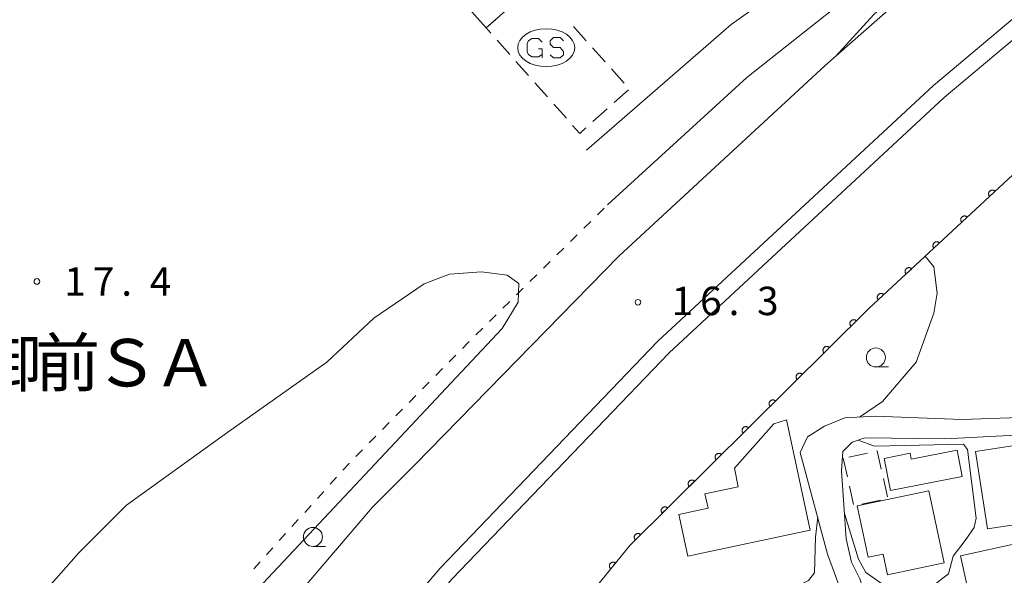
# Model space of a CAD drawing. Units: millimetres. Extents: x -76000 to -74000, y 39000 to 40500.
# Drawn here: x -75668 to -75539, y 39597 to 39671 of the extents above; entities that cross this region are included whole.
import ezdxf

# ---------------------------------------------------------------- set-up
doc = ezdxf.new("R2010")
doc.units = ezdxf.units.MM
for name, color, linetype, lineweight in [('210100_道路縁（街区線）', 7, 'Continuous', 15), ('222600_分離帯', 7, 'Continuous', 9), ('300100_普通建物', 7, 'Continuous', 15), ('300300_普通無壁舎', 7, 'Continuous', 9), ('356000_ガソリンスタンド', 7, 'Continuous', 20), ('611000_被覆(直)', 7, 'Continuous', 20), ('630100_植生界', 7, 'Continuous', 9), ('633100_広葉樹林', 7, 'Continuous', 9), ('710200_等高線（主曲線）', 7, 'Continuous', 9), ('731200_図化機測定による標高点', 7, 'Continuous', 20), ('731207_図化機測定による標高点（注記）', 7, 'Continuous', 20), ('812200_道路施設、坂、峠、ｲﾝﾀｰﾁｪﾝｼﾞ等', 7, 'Continuous', 0)]:
    doc.layers.add(name, color=color, linetype=linetype, lineweight=lineweight)
doc.styles.add('Style-Kanji', font='txt')
doc.styles.add('Style-WORKING', font='txt')

msp = doc.modelspace()

# ---------------------------------------------------------------- linework, layer by layer
at = {"layer": '210100_道路縁（街区線）', "flags": 128}
for points in [[(-75590.84, 39646.28), (-75572.49, 39663.08), (-75539.25, 39689.46), (-75512.45, 39709.72), (-75480.29, 39731.58), (-75479.55, 39730.96), (-75498.08, 39717.89), (-75535.88, 39687.79), (-75562.2, 39664.64), (-75589.36, 39639.5), (-75616.15, 39612.08), (-75621.78, 39606.46), (-75667.19, 39553.22), (-75677.33, 39539.97), (-75692.43, 39520.24), (-75710.97, 39494.1), (-75716.33, 39485.4)], [(-75622.72, 39679.8), (-75622.48, 39683.28), (-75621.07, 39685.23), (-75618.3, 39687), (-75610.58, 39690.92), (-75602.9, 39692.96), (-75594.67, 39693.73), (-75587.29, 39693.63), (-75575.92, 39692.16), (-75564.98, 39690.92), (-75557.4, 39690.94), (-75548.62, 39691.66), (-75547.96, 39689), (-75574.55, 39670.03), (-75593.62, 39653.51)], [(-75530.855, 39580.003), (-75535.72, 39568.14), (-75537.18, 39565.3), (-75537.71, 39564.82), (-75538.56, 39564.66), (-75547.21, 39569.24), (-75552.14, 39581.38), (-75554.88, 39589.2), (-75557.62, 39597.01), (-75558.74, 39599.21), (-75559.41, 39602.27), (-75560.03, 39611.24), (-75559.84, 39613.8), (-75558.65, 39615), (-75556.96, 39615.57), (-75546.37, 39615.47), (-75537.14, 39615.93), (-75531.38, 39616.52), (-75519.47, 39619.16)], [(-75536.6, 39618.28), (-75544.21, 39617.99), (-75555.59, 39618.42), (-75559.59, 39618.21), (-75562.27, 39617.12), (-75564.49, 39615.73), (-75565.49, 39613.66), (-75561.86, 39600.27), (-75559.73, 39594.39), (-75555.01, 39580.86), (-75553.79, 39577.4), (-75553.08, 39572.56), (-75554.75, 39570.36), (-75563.08, 39565.31), (-75566.78, 39563.11), (-75573.21, 39557.45), (-75592.55, 39536.65), (-75623.62, 39505.68)]]:
    msp.add_lwpolyline(points, dxfattribs=at)
at = {"layer": '222600_分離帯', "flags": 128}
for points in [[(-75700.95, 39487.48), (-75682.76, 39513.12), (-75657.85, 39545.67), (-75612.87, 39598.41), (-75584.2, 39628.33), (-75547.93, 39662.03), (-75514.13, 39690.48), (-75495.84, 39704.78), (-75474.36, 39720.74), (-75451.54, 39736.29), (-75431.55, 39749.26), (-75414.65, 39759.77), (-75398.38, 39769.13), (-75368.8, 39785.54), (-75347.63, 39796.53), (-75325.16, 39807.1), (-75309.13, 39814.26), (-75295.85, 39820), (-75276.26, 39828.06), (-75254.23, 39836.75), (-75228.68, 39845.97), (-75223.93, 39847.6)], [(-75217.6, 39847.6), (-75227.96, 39843.95), (-75253.47, 39834.75), (-75275.46, 39826.08), (-75295.01, 39818.03), (-75308.26, 39812.3), (-75324.27, 39805.15), (-75346.68, 39794.61), (-75367.79, 39783.65), (-75397.33, 39767.27), (-75413.55, 39757.93), (-75430.4, 39747.46), (-75450.36, 39734.51), (-75473.11, 39719), (-75494.54, 39703.07), (-75512.78, 39688.81), (-75546.51, 39660.43), (-75582.7, 39626.8), (-75611.28, 39596.98), (-75656.19, 39544.33), (-75681.04, 39511.85), (-75699.17, 39486.3)]]:
    msp.add_lwpolyline(points, dxfattribs=at)
at = {"layer": '300100_普通建物', "flags": 128}
for points in [[(-75611.03, 39674.35), (-75598.31, 39685.67), (-75592.93, 39679.63), (-75599.15, 39674.05), (-75600.33, 39675.36), (-75606.8, 39669.6), (-75611.03, 39674.35)], [(-75567.28, 39617.96), (-75564.16, 39603.43), (-75580.26, 39599.98), (-75581.44, 39605.49), (-75577.6, 39606.31), (-75578.01, 39608.2), (-75573.63, 39609.13), (-75574.1, 39611.6), (-75568.94, 39617.44), (-75567.28, 39617.96)], [(-75542.38, 39613.78), (-75526.38, 39616.22), (-75525.35, 39609.47), (-75524.13, 39609.65), (-75523.52, 39605.62), (-75529.2, 39604.75), (-75529.57, 39607.17), (-75533.49, 39606.57), (-75533.21, 39604.73), (-75540.82, 39603.57), (-75542.38, 39613.78)], [(-75544.15, 39610.49), (-75553.58, 39608.62), (-75554.4, 39612.87), (-75551.01, 39613.58), (-75550.86, 39612.77), (-75544.81, 39613.94), (-75544.15, 39610.49)], [(-75557.97, 39606.6), (-75548.53, 39608.6), (-75546.51, 39599.11), (-75553.97, 39597.53), (-75554.55, 39600.26), (-75556.53, 39599.84), (-75557.97, 39606.6)], [(-75547.35, 39591.85), (-75542.8, 39592.85), (-75544.38, 39600.03), (-75529.2, 39603.37), (-75527.15, 39594.07), (-75546.68, 39589.77), (-75544.09, 39581.7), (-75550.3, 39579.7), (-75553.87, 39590.79), (-75547.65, 39592.79), (-75547.35, 39591.85)]]:
    msp.add_lwpolyline(points, dxfattribs=at)
at = {"layer": '300300_普通無壁舎'}
for p, q in [((-75595.319, 39669.779), (-75593.649, 39667.919)), ((-75603.716, 39666.117), (-75605.373, 39667.989)), ((-75592.814, 39666.989), (-75591.144, 39665.129)), ((-75601.23, 39663.31), (-75602.887, 39665.182)), ((-75590.309, 39664.199), (-75588.639, 39662.338)), ((-75598.743, 39660.503), (-75600.401, 39662.374)), ((-75588.092, 39661.424), (-75589.955, 39659.757)), ((-75596.257, 39657.695), (-75597.915, 39659.567)), ((-75590.887, 39658.924), (-75592.75, 39657.257)), ((-75556.612, 39613.577), (-75559.056, 39613.052)), ((-75559.81, 39612.89), (-75559.262, 39610.451)), ((-75553.971, 39607.804), (-75554.523, 39610.242)), ((-75558.988, 39609.231), (-75558.441, 39606.792)), ((-75557.36, 39606.835), (-75554.917, 39607.364))]:
    msp.add_line(p, q, dxfattribs=at)
at = {"layer": '300300_普通無壁舎', "flags": 128}
for points in [[(-75606.202, 39668.925), (-75606.8, 39669.6), (-75605.606, 39670.663)], [(-75593.682, 39656.423), (-75594.49, 39655.7), (-75595.428, 39656.76)], [(-75554.799, 39611.462), (-75555.34, 39613.85), (-75555.39, 39613.839)]]:
    msp.add_lwpolyline(points, dxfattribs=at)
at = {"layer": '356000_ガソリンスタンド'}
for p, q in [((-75601.26, 39667.89), (-75600.81, 39668.19)), ((-75600.81, 39668.19), (-75599.91, 39668.19)), ((-75599.91, 39668.19), (-75599.46, 39667.74)), ((-75599.91, 39666.84), (-75599.46, 39666.84)), ((-75599.46, 39666.84), (-75599.46, 39666.09)), ((-75600.81, 39665.79), (-75601.26, 39666.09)), ((-75599.91, 39665.79), (-75600.81, 39665.79)), ((-75599.46, 39666.09), (-75599.91, 39665.79)), ((-75599.46, 39666.09), (-75599.46, 39665.64))]:
    msp.add_line(p, q, dxfattribs=at)
at = {"layer": '356000_ガソリンスタンド', "flags": 128}
for points in [[(-75601.26, 39666.09), (-75601.41, 39666.39), (-75601.41, 39667.59), (-75601.26, 39667.89)], [(-75598.39, 39666.068), (-75597.968, 39665.64), (-75597.07, 39665.64), (-75596.622, 39666.068), (-75596.622, 39666.512), (-75597.07, 39667.002), (-75597.968, 39667.002), (-75598.39, 39667.468), (-75598.39, 39667.912), (-75597.968, 39668.34), (-75597.07, 39668.34), (-75596.622, 39667.912)]]:
    msp.add_lwpolyline(points, dxfattribs=at)
at = {"layer": '356000_ガソリンスタンド'}
msp.add_ellipse((-75598.91, 39666.99), major_axis=(-3.749625, 0), ratio=0.6666666667, dxfattribs=at)
at = {"layer": '611000_被覆(直)', "flags": 128}
for points in [[(-75530.73, 39655.91), (-75537.49, 39650.22), (-75556.44, 39632.61), (-75587.92, 39601.38), (-75610.31, 39573.83), (-75639.17, 39535.91)], [(-75539.808, 39648.066), (-75539.839, 39648.097), (-75539.873, 39648.124), (-75539.908, 39648.149), (-75539.946, 39648.171), (-75539.986, 39648.189), (-75540.027, 39648.204), (-75540.069, 39648.215), (-75540.112, 39648.222), (-75540.156, 39648.226), (-75540.2, 39648.225), (-75540.243, 39648.221), (-75540.286, 39648.213), (-75540.328, 39648.201), (-75540.369, 39648.186), (-75540.408, 39648.167), (-75540.445, 39648.145), (-75540.481, 39648.121), (-75540.514, 39648.092), (-75540.545, 39648.061), (-75540.573, 39648.027), (-75540.597, 39647.992), (-75540.619, 39647.954), (-75540.637, 39647.914), (-75540.652, 39647.873), (-75540.663, 39647.831), (-75540.67, 39647.788), (-75540.674, 39647.744), (-75540.673, 39647.7), (-75540.67, 39647.657), (-75540.661, 39647.614), (-75540.65, 39647.572), (-75540.635, 39647.531), (-75540.616, 39647.491), (-75540.594, 39647.455), (-75540.569, 39647.419), (-75540.54, 39647.385)], [(-75540.54, 39647.385), (-75539.808, 39648.066)], [(-75543.47, 39644.662), (-75543.502, 39644.693), (-75543.536, 39644.721), (-75543.571, 39644.745), (-75543.609, 39644.767), (-75543.649, 39644.785), (-75543.69, 39644.8), (-75543.732, 39644.811), (-75543.775, 39644.818), (-75543.818, 39644.822), (-75543.862, 39644.821), (-75543.906, 39644.818), (-75543.948, 39644.809), (-75543.991, 39644.798), (-75544.031, 39644.783), (-75544.071, 39644.764), (-75544.108, 39644.742), (-75544.143, 39644.717), (-75544.177, 39644.688), (-75544.208, 39644.657), (-75544.235, 39644.623), (-75544.26, 39644.588), (-75544.282, 39644.55), (-75544.3, 39644.51), (-75544.315, 39644.469), (-75544.326, 39644.427), (-75544.333, 39644.384), (-75544.337, 39644.34), (-75544.336, 39644.297), (-75544.332, 39644.253), (-75544.324, 39644.21), (-75544.312, 39644.168), (-75544.297, 39644.127), (-75544.278, 39644.088), (-75544.256, 39644.051), (-75544.231, 39644.015), (-75544.203, 39643.982)], [(-75544.203, 39643.982), (-75543.47, 39644.662)], [(-75547.133, 39641.259), (-75547.165, 39641.29), (-75547.198, 39641.317), (-75547.233, 39641.342), (-75547.271, 39641.364), (-75547.311, 39641.381), (-75547.352, 39641.396), (-75547.394, 39641.408), (-75547.437, 39641.414), (-75547.481, 39641.419), (-75547.525, 39641.417), (-75547.568, 39641.414), (-75547.611, 39641.406), (-75547.653, 39641.394), (-75547.694, 39641.379), (-75547.734, 39641.36), (-75547.771, 39641.338), (-75547.806, 39641.313), (-75547.84, 39641.285), (-75547.871, 39641.253), (-75547.898, 39641.22), (-75547.923, 39641.184), (-75547.945, 39641.146), (-75547.962, 39641.107), (-75547.977, 39641.065), (-75547.989, 39641.023), (-75547.995, 39640.98), (-75548, 39640.937), (-75547.998, 39640.893), (-75547.995, 39640.85), (-75547.987, 39640.807), (-75547.975, 39640.765), (-75547.96, 39640.724), (-75547.941, 39640.684), (-75547.919, 39640.647), (-75547.894, 39640.612), (-75547.866, 39640.578)], [(-75547.866, 39640.578), (-75547.133, 39641.259)], [(-75550.796, 39637.855), (-75550.827, 39637.886), (-75550.861, 39637.913), (-75550.896, 39637.938), (-75550.934, 39637.96), (-75550.974, 39637.978), (-75551.015, 39637.993), (-75551.057, 39638.004), (-75551.1, 39638.011), (-75551.144, 39638.015), (-75551.188, 39638.014), (-75551.231, 39638.01), (-75551.274, 39638.002), (-75551.316, 39637.99), (-75551.357, 39637.975), (-75551.396, 39637.956), (-75551.433, 39637.934), (-75551.469, 39637.91), (-75551.502, 39637.881), (-75551.533, 39637.85), (-75551.561, 39637.816), (-75551.585, 39637.781), (-75551.607, 39637.743), (-75551.625, 39637.703), (-75551.64, 39637.662), (-75551.651, 39637.62), (-75551.658, 39637.577), (-75551.662, 39637.533), (-75551.661, 39637.489), (-75551.658, 39637.446), (-75551.649, 39637.403), (-75551.637, 39637.361), (-75551.623, 39637.32), (-75551.604, 39637.28), (-75551.582, 39637.244), (-75551.557, 39637.208), (-75551.528, 39637.174)], [(-75551.528, 39637.174), (-75550.796, 39637.855)], [(-75554.458, 39634.451), (-75554.49, 39634.482), (-75554.524, 39634.51), (-75554.559, 39634.534), (-75554.597, 39634.556), (-75554.636, 39634.574), (-75554.678, 39634.589), (-75554.72, 39634.6), (-75554.763, 39634.607), (-75554.806, 39634.611), (-75554.85, 39634.61), (-75554.894, 39634.607), (-75554.936, 39634.598), (-75554.978, 39634.587), (-75555.019, 39634.572), (-75555.059, 39634.553), (-75555.096, 39634.531), (-75555.131, 39634.506), (-75555.165, 39634.477), (-75555.196, 39634.446), (-75555.223, 39634.412), (-75555.248, 39634.377), (-75555.27, 39634.339), (-75555.288, 39634.299), (-75555.303, 39634.258), (-75555.314, 39634.216), (-75555.321, 39634.173), (-75555.325, 39634.129), (-75555.324, 39634.086), (-75555.32, 39634.042), (-75555.312, 39633.999), (-75555.3, 39633.957), (-75555.285, 39633.916), (-75555.266, 39633.877), (-75555.244, 39633.84), (-75555.219, 39633.804), (-75555.191, 39633.771)], [(-75555.191, 39633.771), (-75554.458, 39634.451)], [(-75558.069, 39630.994), (-75558.102, 39631.024), (-75558.136, 39631.05), (-75558.172, 39631.073), (-75558.211, 39631.094), (-75558.251, 39631.11), (-75558.293, 39631.124), (-75558.335, 39631.134), (-75558.378, 39631.139), (-75558.422, 39631.142), (-75558.466, 39631.14), (-75558.509, 39631.135), (-75558.552, 39631.125), (-75558.593, 39631.112), (-75558.634, 39631.096), (-75558.673, 39631.075), (-75558.709, 39631.052), (-75558.744, 39631.026), (-75558.776, 39630.997), (-75558.806, 39630.964), (-75558.832, 39630.93), (-75558.856, 39630.894), (-75558.877, 39630.855), (-75558.893, 39630.815), (-75558.907, 39630.773), (-75558.917, 39630.731), (-75558.922, 39630.687), (-75558.925, 39630.644), (-75558.922, 39630.6), (-75558.917, 39630.557), (-75558.908, 39630.514), (-75558.894, 39630.472), (-75558.878, 39630.432), (-75558.858, 39630.393), (-75558.835, 39630.357), (-75558.809, 39630.322), (-75558.779, 39630.289)], [(-75558.779, 39630.289), (-75558.069, 39630.994)], [(-75561.619, 39627.472), (-75561.651, 39627.502), (-75561.686, 39627.528), (-75561.722, 39627.552), (-75561.761, 39627.573), (-75561.801, 39627.589), (-75561.842, 39627.603), (-75561.885, 39627.613), (-75561.928, 39627.618), (-75561.972, 39627.621), (-75562.016, 39627.618), (-75562.059, 39627.613), (-75562.101, 39627.604), (-75562.143, 39627.59), (-75562.183, 39627.574), (-75562.222, 39627.554), (-75562.258, 39627.531), (-75562.293, 39627.505), (-75562.326, 39627.475), (-75562.356, 39627.443), (-75562.382, 39627.408), (-75562.405, 39627.372), (-75562.426, 39627.333), (-75562.443, 39627.293), (-75562.456, 39627.252), (-75562.466, 39627.209), (-75562.471, 39627.166), (-75562.474, 39627.122), (-75562.472, 39627.078), (-75562.467, 39627.035), (-75562.457, 39626.993), (-75562.444, 39626.951), (-75562.428, 39626.911), (-75562.407, 39626.872), (-75562.384, 39626.835), (-75562.358, 39626.801), (-75562.329, 39626.768)], [(-75562.329, 39626.768), (-75561.619, 39627.472)], [(-75565.168, 39623.951), (-75565.201, 39623.981), (-75565.235, 39624.007), (-75565.271, 39624.031), (-75565.31, 39624.051), (-75565.35, 39624.068), (-75565.392, 39624.081), (-75565.434, 39624.091), (-75565.478, 39624.096), (-75565.521, 39624.099), (-75565.565, 39624.097), (-75565.608, 39624.092), (-75565.651, 39624.082), (-75565.693, 39624.069), (-75565.733, 39624.053), (-75565.772, 39624.033), (-75565.808, 39624.009), (-75565.843, 39623.983), (-75565.875, 39623.954), (-75565.905, 39623.921), (-75565.932, 39623.887), (-75565.955, 39623.851), (-75565.976, 39623.812), (-75565.992, 39623.772), (-75566.006, 39623.73), (-75566.016, 39623.688), (-75566.021, 39623.645), (-75566.024, 39623.601), (-75566.021, 39623.557), (-75566.017, 39623.514), (-75566.007, 39623.471), (-75565.994, 39623.43), (-75565.977, 39623.389), (-75565.957, 39623.35), (-75565.934, 39623.314), (-75565.908, 39623.279), (-75565.878, 39623.247)], [(-75565.878, 39623.247), (-75565.168, 39623.951)], [(-75568.718, 39620.43), (-75568.75, 39620.459), (-75568.785, 39620.486), (-75568.821, 39620.509), (-75568.86, 39620.53), (-75568.9, 39620.546), (-75568.942, 39620.56), (-75568.984, 39620.57), (-75569.027, 39620.575), (-75569.071, 39620.578), (-75569.115, 39620.575), (-75569.158, 39620.571), (-75569.2, 39620.561), (-75569.242, 39620.548), (-75569.283, 39620.531), (-75569.322, 39620.511), (-75569.358, 39620.488), (-75569.392, 39620.462), (-75569.425, 39620.432), (-75569.455, 39620.4), (-75569.481, 39620.365), (-75569.505, 39620.329), (-75569.525, 39620.291), (-75569.542, 39620.25), (-75569.555, 39620.209), (-75569.565, 39620.166), (-75569.571, 39620.123), (-75569.574, 39620.079), (-75569.571, 39620.036), (-75569.566, 39619.992), (-75569.556, 39619.95), (-75569.543, 39619.908), (-75569.527, 39619.868), (-75569.507, 39619.829), (-75569.483, 39619.793), (-75569.457, 39619.758), (-75569.428, 39619.725)], [(-75569.428, 39619.725), (-75568.718, 39620.43)], [(-75572.268, 39616.908), (-75572.3, 39616.938), (-75572.335, 39616.964), (-75572.371, 39616.988), (-75572.409, 39617.008), (-75572.45, 39617.025), (-75572.491, 39617.038), (-75572.534, 39617.048), (-75572.577, 39617.054), (-75572.621, 39617.057), (-75572.664, 39617.054), (-75572.708, 39617.049), (-75572.75, 39617.039), (-75572.792, 39617.026), (-75572.832, 39617.01), (-75572.871, 39616.99), (-75572.907, 39616.967), (-75572.942, 39616.94), (-75572.975, 39616.911), (-75573.005, 39616.879), (-75573.031, 39616.844), (-75573.054, 39616.808), (-75573.075, 39616.769), (-75573.091, 39616.729), (-75573.105, 39616.687), (-75573.115, 39616.645), (-75573.12, 39616.602), (-75573.123, 39616.558), (-75573.121, 39616.514), (-75573.116, 39616.471), (-75573.106, 39616.428), (-75573.093, 39616.387), (-75573.077, 39616.346), (-75573.056, 39616.307), (-75573.033, 39616.271), (-75573.007, 39616.236), (-75572.978, 39616.204)], [(-75572.978, 39616.204), (-75572.268, 39616.908)], [(-75575.817, 39613.387), (-75575.85, 39613.417), (-75575.884, 39613.443), (-75575.92, 39613.466), (-75575.959, 39613.487), (-75575.999, 39613.503), (-75576.041, 39613.517), (-75576.083, 39613.527), (-75576.126, 39613.532), (-75576.17, 39613.535), (-75576.214, 39613.533), (-75576.257, 39613.528), (-75576.3, 39613.518), (-75576.341, 39613.505), (-75576.382, 39613.489), (-75576.421, 39613.468), (-75576.457, 39613.445), (-75576.492, 39613.419), (-75576.524, 39613.39), (-75576.554, 39613.357), (-75576.58, 39613.323), (-75576.604, 39613.287), (-75576.625, 39613.248), (-75576.641, 39613.208), (-75576.655, 39613.166), (-75576.665, 39613.123), (-75576.67, 39613.08), (-75576.673, 39613.037), (-75576.67, 39612.993), (-75576.665, 39612.95), (-75576.656, 39612.907), (-75576.642, 39612.865), (-75576.626, 39612.825), (-75576.606, 39612.786), (-75576.583, 39612.75), (-75576.557, 39612.715), (-75576.527, 39612.682)], [(-75576.527, 39612.682), (-75575.817, 39613.387)], [(-75579.367, 39609.865), (-75579.399, 39609.895), (-75579.434, 39609.921), (-75579.47, 39609.945), (-75579.509, 39609.966), (-75579.549, 39609.982), (-75579.59, 39609.996), (-75579.633, 39610.006), (-75579.676, 39610.011), (-75579.72, 39610.014), (-75579.764, 39610.011), (-75579.807, 39610.006), (-75579.849, 39609.997), (-75579.891, 39609.983), (-75579.931, 39609.967), (-75579.97, 39609.947), (-75580.006, 39609.924), (-75580.041, 39609.898), (-75580.074, 39609.868), (-75580.104, 39609.836), (-75580.13, 39609.801), (-75580.153, 39609.765), (-75580.174, 39609.726), (-75580.191, 39609.686), (-75580.204, 39609.644), (-75580.214, 39609.602), (-75580.219, 39609.559), (-75580.222, 39609.515), (-75580.22, 39609.471), (-75580.215, 39609.428), (-75580.205, 39609.386), (-75580.192, 39609.344), (-75580.176, 39609.304), (-75580.155, 39609.265), (-75580.132, 39609.228), (-75580.106, 39609.194), (-75580.077, 39609.161)], [(-75580.077, 39609.161), (-75579.367, 39609.865)], [(-75582.916, 39606.344), (-75582.949, 39606.374), (-75582.983, 39606.4), (-75583.019, 39606.423), (-75583.058, 39606.444), (-75583.098, 39606.461), (-75583.14, 39606.474), (-75583.182, 39606.484), (-75583.226, 39606.489), (-75583.269, 39606.492), (-75583.313, 39606.49), (-75583.356, 39606.485), (-75583.399, 39606.475), (-75583.441, 39606.462), (-75583.481, 39606.446), (-75583.52, 39606.425), (-75583.556, 39606.402), (-75583.591, 39606.376), (-75583.623, 39606.347), (-75583.653, 39606.314), (-75583.68, 39606.28), (-75583.703, 39606.244), (-75583.724, 39606.205), (-75583.74, 39606.165), (-75583.754, 39606.123), (-75583.764, 39606.081), (-75583.769, 39606.038), (-75583.772, 39605.994), (-75583.769, 39605.95), (-75583.765, 39605.907), (-75583.755, 39605.864), (-75583.742, 39605.822), (-75583.725, 39605.782), (-75583.705, 39605.743), (-75583.682, 39605.707), (-75583.656, 39605.672), (-75583.626, 39605.64)], [(-75583.626, 39605.64), (-75582.916, 39606.344)], [(-75586.466, 39602.822), (-75586.498, 39602.852), (-75586.533, 39602.879), (-75586.569, 39602.902), (-75586.608, 39602.923), (-75586.648, 39602.939), (-75586.69, 39602.953), (-75586.732, 39602.963), (-75586.775, 39602.968), (-75586.819, 39602.971), (-75586.863, 39602.968), (-75586.906, 39602.964), (-75586.948, 39602.954), (-75586.99, 39602.941), (-75587.031, 39602.924), (-75587.07, 39602.904), (-75587.106, 39602.881), (-75587.14, 39602.855), (-75587.173, 39602.825), (-75587.203, 39602.793), (-75587.229, 39602.758), (-75587.253, 39602.722), (-75587.273, 39602.684), (-75587.29, 39602.643), (-75587.303, 39602.602), (-75587.313, 39602.559), (-75587.319, 39602.516), (-75587.322, 39602.472), (-75587.319, 39602.428), (-75587.314, 39602.385), (-75587.304, 39602.343), (-75587.291, 39602.301), (-75587.275, 39602.261), (-75587.255, 39602.222), (-75587.232, 39602.186), (-75587.205, 39602.151), (-75587.176, 39602.118)], [(-75587.176, 39602.118), (-75586.466, 39602.822)], [(-75589.782, 39599.089), (-75589.817, 39599.115), (-75589.854, 39599.138), (-75589.893, 39599.157), (-75589.933, 39599.174), (-75589.975, 39599.186), (-75590.018, 39599.195), (-75590.061, 39599.2), (-75590.105, 39599.201), (-75590.149, 39599.199), (-75590.192, 39599.192), (-75590.234, 39599.183), (-75590.275, 39599.168), (-75590.316, 39599.151), (-75590.354, 39599.13), (-75590.391, 39599.106), (-75590.424, 39599.079), (-75590.456, 39599.049), (-75590.485, 39599.017), (-75590.511, 39598.981), (-75590.534, 39598.944), (-75590.553, 39598.906), (-75590.57, 39598.865), (-75590.582, 39598.823), (-75590.591, 39598.78), (-75590.596, 39598.737), (-75590.597, 39598.694), (-75590.595, 39598.65), (-75590.588, 39598.606), (-75590.578, 39598.564), (-75590.564, 39598.523), (-75590.546, 39598.483), (-75590.526, 39598.444), (-75590.502, 39598.408), (-75590.475, 39598.374), (-75590.445, 39598.343), (-75590.412, 39598.313)], [(-75590.412, 39598.313), (-75589.782, 39599.089)]]:
    msp.add_lwpolyline(points, dxfattribs=at)
at = {"layer": '630100_植生界'}
for p, q in [((-75592.165, 39644.969), (-75591.276, 39645.848)), ((-75593.941, 39643.211), (-75593.053, 39644.09)), ((-75595.718, 39641.452), (-75594.83, 39642.331)), ((-75597.495, 39639.693), (-75596.607, 39640.573)), ((-75599.272, 39637.935), (-75598.384, 39638.814)), ((-75601.049, 39636.176), (-75600.161, 39637.056)), ((-75602.826, 39634.418), (-75601.938, 39635.297)), ((-75604.603, 39632.659), (-75603.715, 39633.539)), ((-75606.38, 39630.901), (-75605.492, 39631.78)), ((-75608.157, 39629.142), (-75607.268, 39630.021)), ((-75611.68, 39625.594), (-75610.802, 39626.484)), ((-75613.435, 39623.813), (-75612.557, 39624.704)), ((-75615.189, 39622.033), (-75614.312, 39622.923)), ((-75616.944, 39620.252), (-75616.067, 39621.143)), ((-75618.699, 39618.472), (-75617.822, 39619.362)), ((-75620.454, 39616.691), (-75619.576, 39617.581)), ((-75622.209, 39614.91), (-75621.331, 39615.801)), ((-75623.964, 39613.13), (-75623.086, 39614.02)), ((-75627.355, 39609.457), (-75626.518, 39610.385)), ((-75629.031, 39607.602), (-75628.193, 39608.53)), ((-75630.706, 39605.746), (-75629.868, 39606.674)), ((-75632.381, 39603.891), (-75631.544, 39604.818)), ((-75634.057, 39602.035), (-75633.219, 39602.963)), ((-75635.732, 39600.18), (-75634.895, 39601.107)), ((-75637.408, 39598.324), (-75636.57, 39599.252))]:
    msp.add_line(p, q, dxfattribs=at)
at = {"layer": '630100_植生界', "flags": 128}
for points in [[(-75609.925, 39627.375), (-75609.22, 39628.09), (-75609.045, 39628.263)], [(-75625.68, 39611.313), (-75624.87, 39612.21), (-75624.841, 39612.239)]]:
    msp.add_lwpolyline(points, dxfattribs=at)
at = {"layer": '633100_広葉樹林'}
for p, q in [((-75555.51, 39624.92), (-75553.843, 39624.92)), ((-75629.62, 39601.27), (-75627.953, 39601.27))]:
    msp.add_line(p, q, dxfattribs=at)
for centre in [(-75555.51, 39626.17), (-75629.62, 39602.52)]:
    msp.add_circle(centre, 1.249875, dxfattribs=at)
at = {"layer": '710200_等高線（主曲線）', "flags": 128}
for points in [[(-75519.73, 39704.21), (-75521.13, 39701.06), (-75536.75, 39688.38), (-75555.77, 39671.36), (-75560.82, 39665.85)], [(-75557.68, 39618.31), (-75554.62, 39620.36), (-75550.2, 39625.57), (-75547.89, 39631.99), (-75547.43, 39634.65), (-75547.86, 39638.11), (-75549, 39639.52)], [(-75693.2, 39542.51), (-75690.56, 39552.56), (-75689, 39562.56), (-75686.83, 39568.1), (-75682.13, 39575.93), (-75660.45, 39600.43), (-75654.14, 39606.72), (-75640.82, 39616.33), (-75627.78, 39625.55), (-75621.59, 39631.36), (-75614.96, 39635.86), (-75611.65, 39637.16), (-75607.42, 39637.44), (-75604.06, 39637), (-75602.5, 39635.92), (-75602.6, 39633.47), (-75604.69, 39630), (-75640.22, 39592.12), (-75656.96, 39571.23), (-75679.96, 39542.08), (-75684.86, 39538.12)], [(-75559.64, 39605.63), (-75557.79, 39599.58), (-75556.82, 39597.83), (-75553.9, 39595.79), (-75551.48, 39595.49), (-75547.82, 39596.2), (-75545.93, 39597.68), (-75545.34, 39599.98), (-75543.74, 39602.04), (-75542.56, 39603.78), (-75542.31, 39604.99), (-75543.45, 39614.06), (-75543.98, 39614.73), (-75553.69, 39614.52), (-75555.67, 39614.5), (-75557.83, 39615.28)], [(-75592.31, 39570.36), (-75573.31, 39578.2), (-75571.42, 39579.26), (-75570.19, 39580.59), (-75569.71, 39582.06), (-75570.3, 39593.01), (-75569.91, 39594.01), (-75564.37, 39596.77), (-75563.57, 39597.77), (-75563.46, 39602.49), (-75563.17, 39605.13)]]:
    msp.add_lwpolyline(points, dxfattribs=at)
at = {"layer": '731200_図化機測定による標高点'}
for centre in [(-75665.95, 39636.19), (-75586.83, 39633.44)]:
    msp.add_circle(centre, 0.375, dxfattribs=at)

# ---------------------------------------------------------------- texts
at = {"layer": '731207_図化機測定による標高点（注記）', "style": 'Style-WORKING'}
for s, p in [('1', (-75662.35, 39634.31)), ('7', (-75658.6, 39634.31)), ('4', (-75651.1, 39634.31)), ('1', (-75582.4, 39631.75)), ('6', (-75578.65, 39631.75)), ('3', (-75571.15, 39631.75)), ('.', (-75654.85, 39634.31)), ('.', (-75574.9, 39631.75))]:
    msp.add_text(s, height=3.75, dxfattribs=at).set_placement(p)
at = {"layer": '812200_道路施設、坂、峠、ｲﾝﾀｰﾁｪﾝｼﾞ等', "style": 'Style-Kanji'}
for s, p in [('御', (-75673.93, 39622.36)), ('前', (-75666.18, 39622.36)), ('Ｓ', (-75658.43, 39622.36)), ('Ａ', (-75650.68, 39622.36))]:
    msp.add_text(s, height=6.25, dxfattribs=at).set_placement(p)

doc.saveas('drawing.dxf')
